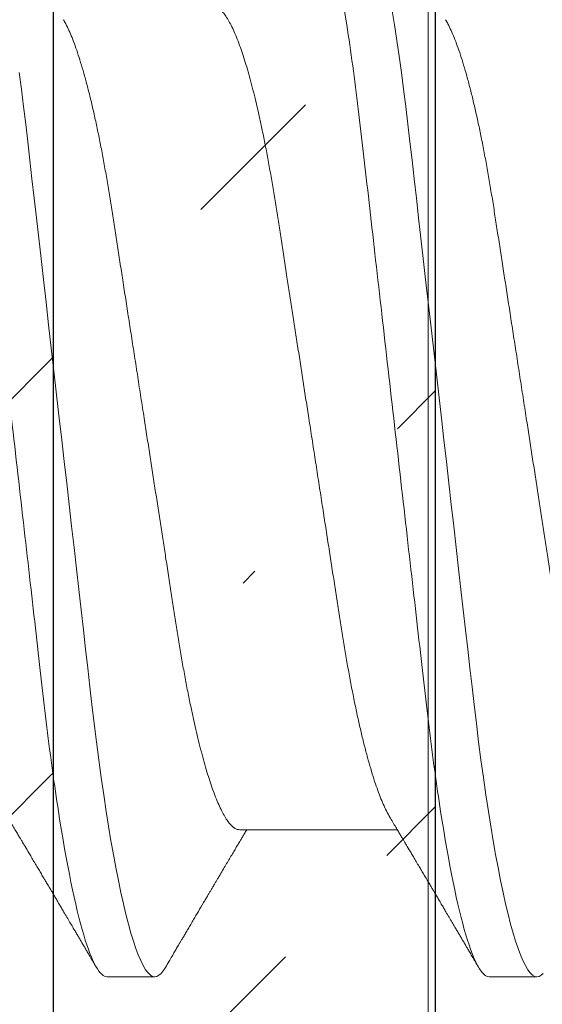
# Model space of a CAD drawing. Units: millimetres. Extents: x 0 to 840, y 0 to 594.
# Drawn here: x 204 to 206, y 76 to 79 of the extents above; entities that cross this region are included whole.
import ezdxf

# ---------------------------------------------------------------- set-up
doc = ezdxf.new("R2010")
doc.units = ezdxf.units.MM
for name, color, linetype, lineweight in [('PERFIL_COMPONENTES', 240, 'Continuous', 15), ('PERFIL_COTA', 114, 'Continuous', 15), ('PERFIL_PERFIS', 4, 'Continuous', 25)]:
    doc.layers.add(name, color=color, linetype=linetype, lineweight=lineweight)
doc.styles.add('PERFIL-1', font='arial.ttf', dxfattribs={"height": 2.5})
doc.dimstyles.new('PERFIL', dxfattribs={"dimtxt": 2.5, "dimasz": 1.5, "dimexe": 1, "dimexo": 2, "dimgap": 0.5, "dimtad": 0, "dimrnd": 0.01, "dimzin": 0, "dimtxsty": 'PERFIL-1', "dimblk": 'DOT', "dimcen": 1, "dimclrd": 256, "dimclre": 256, "dimclrt": 7, "dimadec": 1, "dimazin": 0, "dimtfac": 1, "dimtofl": 0, "dimtmove": 0, "dimatfit": 3, "dimldrblk": 'DOT', "dimfxl": 1, "dimtfillclr": 256, "dimtolj": 1, "dimtzin": 0, "dimlwd": -1, "dimlwe": -1, "dimarcsym": 0})

# ---------------------------------------------------------------- blocks, each defined once
blk = doc.blocks.new('CM063')
h = blk.add_hatch()
h.set_pattern_fill('ANSI31', color=256, scale=8, style=0)
h.set_pattern_definition([(45, (0, 0), (-0.7071067811865475, 0.7071067811865476), [])])
edge = h.paths.add_edge_path()
edge.add_line((70.54310000000011, -10.84229999999996), (69.34310000000005, -10.84229999999996))
edge.add_line((69.34310000000005, -9.742299999999943), (69.34310000000005, -10.84229999999996))
edge.add_line((67.24310000000001, -9.742299999999943), (69.3431, -9.742299999999943))
edge.add_arc((67.24307854879135, -9.242283969223477), 0.5000000000000929, 180, 270)
edge.add_line((66.74310000000001, -8.542300000000012), (66.74310000000001, -9.242299999999943))
edge.add_line((69.34310000000005, -8.542300000000012), (66.74310000000007, -8.542300000000012))
edge.add_line((69.34310000000005, -0.1422999999999774), (69.34310000000005, -8.542300000000012))
edge.add_line((45.84310000000003, -0.1422999999999774), (69.34310000000005, -0.1422999999999774))
edge.add_line((45.84310000000003, -8.542300000000012), (45.84310000000003, -0.1422999999999774))
edge.add_line((48.44309999999996, -8.542300000000012), (45.84309999999994, -8.542300000000012))
edge.add_line((48.44309999999996, -9.242299999999943), (48.44309999999996, -8.542300000000012))
edge.add_arc((47.94307854879128, -9.242283969223477), 0.4999999998150581, 270, 360)
edge.add_line((45.84310000000003, -9.742299999999943), (47.94310000000008, -9.742299999999943))
edge.add_line((45.84310000000003, -10.84229999999996), (45.84310000000003, -9.742299999999943))
edge.add_line((44.6431, -10.84229999999996), (45.8431, -10.84229999999996))
edge.add_line((44.34310000000005, -10.34229999999996), (44.64310000000004, -10.84229999999997))
edge.add_line((44.6431, -9.842299999999966), (44.34309999999999, -10.34229999999996))
edge.add_line((44.34310000000005, -9.342299999999966), (44.64310000000004, -9.842299999999966))
edge.add_line((44.6431, -8.842299999999966), (44.34309999999999, -9.342299999999966))
edge.add_line((44.34310000000005, -8.342299999999966), (44.64310000000004, -8.842299999999966))
edge.add_line((44.6431, -7.842299999999965), (44.34309999999999, -8.342299999999966))
edge.add_line((44.34310000000005, -7.342299999999965), (44.64310000000004, -7.842299999999965))
edge.add_line((44.6431, -6.842299999999965), (44.34309999999999, -7.342299999999965))
edge.add_line((44.34310000000005, -6.342299999999965), (44.64310000000004, -6.842299999999965))
edge.add_line((44.6431, -5.842299999999965), (44.34309999999999, -6.342299999999965))
edge.add_line((44.34310000000005, -5.342299999999966), (44.64310000000004, -5.842299999999965))
edge.add_line((44.6431, -4.842299999999966), (44.34309999999999, -5.342299999999966))
edge.add_line((44.34310000000005, -4.342299999999966), (44.64310000000004, -4.842299999999966))
edge.add_line((44.6431, -3.842299999999966), (44.34309999999999, -4.342299999999966))
edge.add_line((44.34310000000005, -3.342299999999966), (44.64310000000004, -3.842299999999966))
edge.add_line((44.6431, -2.842299999999966), (44.34309999999999, -3.342299999999966))
edge.add_line((44.34310000000005, -2.342299999999965), (44.64310000000004, -2.842299999999966))
edge.add_line((44.6431, -1.842299999999965), (44.34309999999999, -2.342299999999965))
edge.add_line((44.34310000000005, -1.342299999999965), (44.64310000000004, -1.842299999999965))
edge.add_line((44.6431, -0.8422999999999659), (44.34309999999999, -1.342299999999965))
edge.add_line((44.34310000000005, -0.3423000000000229), (44.64310000000004, -0.8422999999999659))
edge.add_line((44.6431, 0.1576999999999771), (44.34309999999999, -0.3423000000000229))
edge.add_line((44.34310000000005, 0.6576999999999771), (44.64310000000004, 0.1576999999999771))
edge.add_line((44.6431, 1.157699999999977), (44.34309999999999, 0.6576999999999771))
edge.add_line((69.54309999999998, 1.157699999999977), (44.64309999999995, 1.157699999999977))
edge.add_line((69.54309999999998, 13.15769999999998), (69.54309999999998, 1.157699999999974))
edge.add_line((70.84309999999994, 13.15769999999998), (69.54309999999998, 13.15769999999998))
edge.add_line((70.84309999999994, 1.657699999999976), (70.84309999999994, 13.15769999999998))
edge.add_line((70.5431000000001, 1.157699999999977), (70.84310000000002, 1.657699999999976))
edge.add_line((70.84309999999994, 0.6576999999999771), (70.5431, 1.157699999999977))
edge.add_line((70.5431000000001, 0.1576999999999771), (70.84310000000002, 0.6576999999999771))
edge.add_line((70.84309999999994, -0.3423000000000229), (70.5431, 0.1576999999999771))
edge.add_line((70.5431000000001, -0.8422999999999659), (70.84310000000002, -0.3423000000000231))
edge.add_line((70.84309999999994, -1.342299999999965), (70.5431, -0.8422999999999662))
edge.add_line((70.5431000000001, -1.842299999999965), (70.84310000000002, -1.342299999999965))
edge.add_line((70.84309999999994, -2.342299999999965), (70.5431, -1.842299999999965))
edge.add_line((70.5431000000001, -2.842299999999966), (70.84310000000002, -2.342299999999964))
edge.add_line((70.84309999999994, -3.342299999999966), (70.5431, -2.842299999999966))
edge.add_line((70.5431000000001, -3.842299999999966), (70.84310000000002, -3.342299999999966))
edge.add_line((70.84309999999994, -4.342299999999966), (70.5431, -3.842299999999966))
edge.add_line((70.5431000000001, -4.842299999999966), (70.84310000000002, -4.342299999999966))
edge.add_line((70.84309999999994, -5.342299999999966), (70.5431, -4.842299999999966))
edge.add_line((70.5431000000001, -5.842299999999965), (70.84310000000002, -5.342299999999966))
edge.add_line((70.84309999999994, -6.342299999999965), (70.5431, -5.842299999999965))
edge.add_line((70.5431000000001, -6.842299999999965), (70.84310000000002, -6.342299999999965))
edge.add_line((70.84309999999994, -7.342299999999965), (70.5431, -6.842299999999965))
edge.add_line((70.5431000000001, -7.842299999999965), (70.84310000000002, -7.342299999999965))
edge.add_line((70.84309999999994, -8.342299999999966), (70.5431, -7.842299999999965))
edge.add_line((70.5431000000001, -8.842299999999966), (70.84310000000002, -8.342299999999966))
edge.add_line((70.84309999999994, -9.342299999999966), (70.5431, -8.842299999999966))
edge.add_line((70.5431000000001, -9.842299999999966), (70.84310000000002, -9.342299999999966))
edge.add_line((70.84309999999994, -10.34229999999996), (70.5431, -9.842299999999973))
edge.add_line((70.5431000000001, -10.84229999999996), (70.84310000000002, -10.34229999999996))
at = {"linetype": 'Continuous'}
for p, q in [((69.54309999999998, 13.15769999999998), (69.54309999999998, 1.157699999999977)), ((70.84309999999994, 1.657699999999976), (70.84309999999994, 13.15769999999998))]:
    blk.add_line(p, q, dxfattribs=at)
blk = doc.blocks.new('PAR-936PH')
for p, q in [((4.792311997152863, 1.899430032033706), (4.629860790329985, 1.899430032033706)), ((6.091921651532174, 1.899430032033706), (5.929470444738397, 1.899430032033706)), ((5.640881973726209, 1.399579950098995), (5.104761242720996, 1.399579950098995))]:
    blk.add_line(p, q)
at = {"flags": 128}
for points in [[(4.608534315309952, 1.887866475764894), (4.615836021432187, 1.894332337869854), (4.622948260279372, 1.89816672282177), (4.629860790329985, 1.899430032033706), (4.637333808408583, 1.89795572515868), (4.645039121736771, 1.893477291094313), (4.652964161272394, 1.885920013621215), (4.661093564791372, 1.875222443886741), (4.669411504524759, 1.861337331451068), (4.677900756243616, 1.844232206189189), (4.686044590896925, 1.825140467546589), (4.694307133584517, 1.80317145634035), (4.702669763413722, 1.778338439937215), (4.711115256068295, 1.750668302214761), (4.719623128650709, 1.720201659925804), (4.728174760239197, 1.686992513576115), (4.736750133422902, 1.651108480175024), (4.745328299730317, 1.612629745824959), (4.753889707266353, 1.571648832927165), (4.762414804135914, 1.528269669186556), (4.770731812837766, 1.483441569493152), (4.778976665693335, 1.43652851499064), (4.787130276323296, 1.387655847356654), (4.795176351472036, 1.336956356630252), (4.803725189936811, 1.280314482821268), (4.812110164784826, 1.221883725927909), (4.820312655181623, 1.161849014395555), (4.828316833387361, 1.100398069807852), (4.836106406146426, 1.03771977755241), (4.843668804358458, 0.9740029066379065), (4.850657679955475, 0.9129242047492878), (4.857822988269616, 0.8500910101865882), (4.865188936353661, 0.785497096600011), (4.872744351741856, 0.7192433075906594), (4.880475734302308, 0.6514413683471503), (4.888370514934646, 0.5822134782865761), (4.896412400383269, 0.5116917873529019), (4.904585562908323, 0.4400177850111504), (4.912873243767535, 0.3673412819262012), (4.921257287584011, 0.2938195662063663), (4.92956731346203, 0.2209464384359308), (4.937934132991359, 0.1475759154054685), (4.946339125279337, 0.0738716933992691), (4.954763203946639, 0), (4.963859495794166, -0.0797682735137642), (4.972932046046481, -0.1593257093991269), (4.981956182047723, -0.2384633175388444), (4.990909558749991, -0.3169757738360204), (4.999768434587167, -0.3946632094957749), (5.008511395542882, -0.4713328403886409), (5.016629626537907, -0.5425234567519511), (5.024609597632661, -0.6124990908647308), (5.032435015542432, -0.681122268375475), (5.040091449103782, -0.748265087240725), (5.047565863729687, -0.8138097704868414), (5.054846155864652, -0.8776494227276996), (5.061920687439851, -0.9396880301283091), (5.068931442569009, -1.000253436272031), (5.076144699589348, -1.059977412136503), (5.083556268829851, -1.118718904697742), (5.091017183323856, -1.175301890027184), (5.098645685589872, -1.23063460074627), (5.106427810009336, -1.284568302711704), (5.114350056392139, -1.336956356622977), (5.123043672065251, -1.391629190497041)], [(5.893292899971128, 1.86725306342123), (5.900663968815932, 1.878718278254381), (5.908144435234134, 1.887866475764894), (5.915446141356369, 1.894332337869854), (5.92255838017445, 1.89816672282177), (5.929470444738397, 1.899430032033706), (5.936943928332767, 1.89795572515868), (5.944649241660953, 1.893477291094313), (5.952574281196574, 1.885920013621215), (5.960703684715552, 1.875222443886741), (5.969021624448942, 1.861337331451068), (5.977510876138692, 1.844232206189189), (5.985654710821108, 1.825140467546589), (5.993916787992929, 1.80317145634035), (6.002279883337906, 1.778338439937215), (6.010724910476708, 1.750668302214761), (6.019233248545787, 1.720201659925804), (6.027784880134277, 1.686992513576115), (6.036359787802211, 1.651108480175024), (6.044938419654497, 1.612629745824959), (6.053499827190535, 1.571648832927165), (6.062024458544327, 1.528269669186556), (6.070341932761946, 1.483441569493152), (6.078586320101747, 1.43652851499064), (6.086740396247477, 1.387655847356654), (6.094786471396217, 1.336956356630252), (6.103335309860995, 1.280314482821268), (6.111720284709008, 1.221883725927909), (6.119922775105807, 1.161849014395555), (6.127926487795774, 1.100398069807852), (6.135716526070608, 1.03771977755241), (6.14327892428264, 0.9740029066379065), (6.150267799879657, 0.9129242047492878), (6.157433108193798, 0.8500910101865882), (6.164799056277842, 0.785497096600011), (6.172354006150272, 0.7192433075906594), (6.18008585422649, 0.6514413683471503), (6.187980169313956, 0.5822134782865761), (6.196022520307451, 0.5116917873529019), (6.204195682832503, 0.4400177850111504), (6.212483363691717, 0.3673412819262012), (6.220867407508192, 0.2938195662063663), (6.229177433386212, 0.2209464384359308), (6.237544252886435, 0.1475759154054685), (6.245949245174415, 0.0738716933992691), (6.254373323870821, 0), (6.263469615718348, -0.0797682735137642), (6.272541700425791, -0.1593257093991269), (6.281566301942803, -0.2384633175388444), (6.290519678674173, -0.3169757738360204), (6.299378554511348, -0.3946632094957749), (6.308121515467062, -0.4713328403886409), (6.316239746462087, -0.5425234567519511), (6.324219717527738, -0.6124990908647308), (6.33204513543751, -0.681122268375475), (6.339701569027965, -0.748265087240725), (6.347175983653869, -0.8138097704868414), (6.354455810273068, -0.8776494227276996), (6.361530341848264, -0.9396880301283091), (6.368541096977423, -1.000253436272031), (6.375754819513531, -1.059977412136503), (6.383166388724928, -1.118718904697742), (6.390627303248036, -1.175301890027184)]]:
    blk.add_lwpolyline(points, dxfattribs=at)
for points, knots in [([(4.792311876168242, 1.899430000004939), (4.815759694465667, 1.899429998513369), (4.843091852642829, 1.853202209829759), (4.900354596320538, 1.660651899852382), (4.930125470942583, 1.514529645755827), (4.971378634712892, 1.24816972357803), (4.984567191422683, 1.151850660527998), (5.009207741124554, 0.95096020494384), (5.020672813785495, 0.8465952289261622), (5.059263588278553, 0.5081838218538905), (5.08819525493891, 0.2544753603579011), (5.146233496489002, -0.2544753731563105), (5.175165163091151, -0.5081838341066032), (5.213755937409587, -0.8465952398182706), (5.225221010041423, -0.9509602153193552), (5.249861559830605, -1.15185067035054), (5.263050116598607, -1.24816973300767), (5.304303280485327, -1.514529653679345), (5.334074155136476, -1.660651906313431), (5.391336898726874, -1.853202213045733), (5.418669056816723, -1.899429999997663), (5.442116874997735, -1.899429999997663)], [0, 0, 0, 0, 0.1249999999999999, 0.1249999999999999, 0.2499999999999998, 0.2499999999999998, 0.3124999999999998, 0.3124999999999998, 0.3749999999999999, 0.3749999999999999, 0.5, 0.5, 0.625, 0.625, 0.6875, 0.6875, 0.75, 0.75, 0.8749999999999998, 0.8749999999999998, 1, 1, 1, 1]), ([(6.0919218728377, 1.899430000004939), (6.115369691367958, 1.899430002733424), (6.142701848992147, 1.853202218386286), (6.199964592815377, 1.660651915277411), (6.229735467699356, 1.514529663632855), (6.270988631964427, 1.248169743077595), (6.284177188848842, 1.151850680245843), (6.308817738870858, 0.9509602245452696), (6.320282811531798, 0.8465952488695618), (6.358873585966648, 0.5081838421901921), (6.387805252714315, 0.2544753799811588), (6.445843494584551, -0.2544753565525752), (6.474775161448632, -0.5081838197656908), (6.513365936174522, -0.8465952289261622), (6.524831008922773, -0.9509602055477444), (6.549471558770162, -1.151850662252399), (6.562660115567268, -1.248169725804472), (6.603913279599509, -1.514529649124597), (6.633684154425283, -1.660651903453981), (6.690946898394031, -1.853202212478207), (6.718279056658503, -1.899429999997663), (6.741726874985031, -1.899429999997663)], [0, 0, 0, 0, 0.125, 0.125, 0.25, 0.25, 0.3125, 0.3125, 0.375, 0.375, 0.5, 0.5, 0.625, 0.625, 0.6875, 0.6875, 0.75, 0.75, 0.875, 0.875, 1, 1, 1, 1]), ([(5.131245231430511, 1.355120077991159), (5.1275375103869, 1.361339665934791), (5.120493129361419, 1.373156398287391), (5.110490714549086, 1.389952052959414), (5.101606390555389, 1.404880099486034), (5.093872908182675, 1.41788005629496), (5.087280236504738, 1.428970980668964), (5.081813084805617, 1.438169214248773), (5.077424301562131, 1.445557712009757), (5.073865956626832, 1.451548157041543), (5.067557082365964, 1.462172790976183), (5.059601329412544, 1.475577177385274), (5.049594564014114, 1.492447754688328), (5.040418886026599, 1.507925877347588), (5.031240863405401, 1.523415659241436), (5.022162738838233, 1.53874470367009), (5.013575104734626, 1.553254349957568), (5.005403065355494, 1.567065505580103), (4.998735221772222, 1.578340386011404), (4.993865387106778, 1.586577487891189), (4.990383965574437, 1.592467330832731), (4.987062201777006, 1.59808697363769), (4.983017760736402, 1.604932390386237), (4.977684005396441, 1.613959828559018), (4.970976165379397, 1.625316757352264), (4.963354119798167, 1.638227554074545), (4.955351909185993, 1.651784490146382), (4.947500373731599, 1.665093628020257), (4.938667466223704, 1.680068956222384), (4.929020210780436, 1.69643261306919), (4.918707960343454, 1.713933521939907), (4.909540162247137, 1.729495795138063), (4.901359282725023, 1.743389141673105), (4.894021204352612, 1.75585415655223), (4.887130315240939, 1.767562910892593), (4.881761280208593, 1.776687583762394), (4.877880798536351, 1.783284855242526), (4.874953590129734, 1.788259981221925), (4.871214242506539, 1.7946191638257), (4.866001322254304, 1.803482795374293), (4.859064449061405, 1.81528144171898), (4.8504029881733, 1.830016405838249), (4.840017615584656, 1.847690349954063), (4.832521308358992, 1.860453511486412), (4.828485352190909, 1.867325102888571)], [0, 0, 0, 0, 0.0365095717320363, 0.0693653407944439, 0.0985628591580733, 0.1240976090594912, 0.1456325385248478, 0.1636177674526944, 0.1780499613452046, 0.1889628802672488, 0.1987484860940586, 0.2403516378515196, 0.2675550581667683, 0.2976474699763032, 0.3310744953721557, 0.3583345779181883, 0.3874733438158784, 0.4160859731375101, 0.4392490770690722, 0.4535207639246558, 0.4643345087838604, 0.4737463767323079, 0.4864346824078948, 0.5044229693640846, 0.52661358814994, 0.5529382126594561, 0.580016619151849, 0.6059874441134085, 0.630850099347603, 0.6676784701624368, 0.7017645208428167, 0.7332690245302418, 0.7587461756256099, 0.7830571190112487, 0.8062015454955792, 0.8272524010533754, 0.8364434564877596, 0.8447942853311708, 0.85635716604469, 0.8736387493013515, 0.8966407146331375, 0.9253658874726728, 0.9598175479956328, 1, 1, 1, 1]), ([(5.89329708967125, 1.867325102888571), (5.889261134463595, 1.860453510897059), (5.881764828984159, 1.847690348258764), (5.871379445336058, 1.830016411113319), (5.86271801640396, 1.815281426839645), (5.856052054528843, 1.803943754348438), (5.851192694477504, 1.795680699433432), (5.847916029888438, 1.790108280547428), (5.845393785246415, 1.785821852092339), (5.84318196089589, 1.782060357320005), (5.840867706661812, 1.778127025805588), (5.837100862496297, 1.771724355552578), (5.831810445233713, 1.762734170384645), (5.824476281384702, 1.750272885285084), (5.816273238306165, 1.736341718678886), (5.807117176736938, 1.72079475026112), (5.795464536844517, 1.701017707702703), (5.780872325354721, 1.676264729787361), (5.767019588907714, 1.652780983167757), (5.756211633968631, 1.634472128302149), (5.749400515429442, 1.622936510866566), (5.743466730666113, 1.61289054955705), (5.73864151618909, 1.604722657808451), (5.734881664015119, 1.598360356707415), (5.731766036973566, 1.593088830028136), (5.728572331136093, 1.587686152728565), (5.724683183652812, 1.581107073376188), (5.71985903213499, 1.572949254521518), (5.714123791956808, 1.563253081629226), (5.706051655026384, 1.549611142560024), (5.696303599950622, 1.533143820110125), (5.685515670862513, 1.514931577024981), (5.675388190487865, 1.497844385354254), (5.665845046692993, 1.481753369080252), (5.656779376411578, 1.466474554414161), (5.649890703731216, 1.454873149952618), (5.644543721078661, 1.445868908354895), (5.640122230484848, 1.438426852640985), (5.634591165638992, 1.429120139851874), (5.627942941151558, 1.417936904581438), (5.621962592529596, 1.407881402279598), (5.618196719646221, 1.401554803407633), (5.617021199170266, 1.399579950098995)], [0, 0, 0, 0, 0.0440102715299916, 0.0817438307988432, 0.1132053915885257, 0.1383985465474446, 0.15437370748052, 0.1661421275388646, 0.1740968327389272, 0.1818386517818121, 0.1902399216339818, 0.1993000620458681, 0.2228647413252942, 0.2478519801745817, 0.2791532611130072, 0.3121445190353052, 0.3474891555841952, 0.4059154802421353, 0.4708231670730843, 0.4980561802939282, 0.523324944446595, 0.544801667455248, 0.5624876094703354, 0.5757131372515848, 0.5856126193744963, 0.5963027734254347, 0.6103720336212268, 0.6278190662459577, 0.6486422291503487, 0.6725848279900171, 0.7153561444511322, 0.7543192312916471, 0.7894783930202633, 0.8250452760884393, 0.8576306742326241, 0.8875870702304153, 0.8995544746041204, 0.9154614212621136, 0.9353916322239236, 0.9593416992793846, 0.9873084762644528, 1, 1, 1, 1]), ([(6.430855351354692, 1.355120077991159), (6.427147668990071, 1.361339688985025), (6.420103320851923, 1.37315653333644), (6.410100374458122, 1.389951963770726), (6.401215882564429, 1.404879910653106), (6.393483282154193, 1.417880391869401), (6.386889612127563, 1.428970630549883), (6.381423473154428, 1.438169558117806), (6.377033757744356, 1.445557409941101), (6.373476155189563, 1.451548295917745), (6.367167049844282, 1.46217279252596), (6.359210751252247, 1.475576855336839), (6.349204883910715, 1.492448057309956), (6.34002832788974, 1.507925567406345), (6.330851038481341, 1.523415783914969), (6.321772930736188, 1.53874483808613), (6.313184590486343, 1.553254066529915), (6.305013274162773, 1.567065649971481), (6.298345318296922, 1.578340372179809), (6.293475520069477, 1.586577495610981), (6.289994058053706, 1.592467314607346), (6.286672381102107, 1.598087100435805), (6.282627225358738, 1.604932094887771), (6.277294296305626, 1.613960021262754), (6.270586294704117, 1.625316854471748), (6.262963621906238, 1.638227280986028), (6.254962136590621, 1.651784645182488), (6.247110464260911, 1.665093610674374), (6.238277568394551, 1.680068945766834), (6.228630470548523, 1.696432786913645), (6.218317437946098, 1.713933234939759), (6.209150365699315, 1.729495935745944), (6.200969373545375, 1.743389124530948), (6.193631333298981, 1.755854161870956), (6.18674042695784, 1.767562906068633), (6.181371416896582, 1.776687593628594), (6.177490894478978, 1.783284841134445), (6.174563765729543, 1.788260105233347), (6.170823695865692, 1.794618863073991), (6.165611667616758, 1.803483019204577), (6.158674468111713, 1.815281382405373), (6.150013143866088, 1.830016426858492), (6.139627724041929, 1.84769034320925), (6.132131424266844, 1.860453509129), (6.128095472115091, 1.867325102888571)], [0, 0, 0, 0, 0.0365095716813514, 0.0693657410408173, 0.0985632593639128, 0.1240976092620595, 0.1456329385020903, 0.1636177677120334, 0.1780503611810759, 0.1889628805670333, 0.1987484863802581, 0.2403520374078051, 0.2675550585573333, 0.2976478693108841, 0.3310744958440421, 0.3583345783522305, 0.3874737427245097, 0.4160859736241691, 0.4392490775235748, 0.4535207643593457, 0.464334509203538, 0.4737463771389194, 0.4864350808214676, 0.5044229697951615, 0.5266135885502105, 0.5529386107966012, 0.5800166195812256, 0.6059874445067308, 0.6308500997064094, 0.6676784704701157, 0.7017649183098335, 0.7332690248553125, 0.7587461759153115, 0.7830571192672002, 0.8062015457194004, 0.8272524012479724, 0.8364434566695971, 0.8447942855014154, 0.8563575628359711, 0.8736387494767742, 0.8966407147766272, 0.9253658875762844, 0.9598175480514166, 1, 1, 1, 1]), ([(4.341272319317795, 1.399579950098995), (4.344255175470606, 1.399277783399156), (4.350256921723484, 1.398669799717025), (4.359598699200431, 1.393717073267906), (4.369229540228842, 1.385699908671084), (4.379146559454966, 1.374256764094752), (4.389252033870433, 1.359509772955789), (4.399512607866199, 1.341485124503377), (4.40988908422878, 1.320259584535961), (4.420409589452902, 1.295751160825602), (4.4306543142593, 1.269004326881258), (4.440581554110394, 1.240472422687162), (4.450153037265407, 1.210587205692718), (4.459723505395231, 1.17833962215809), (4.469264821091201, 1.143828027139534), (4.478748170979088, 1.107162889187748), (4.488146893592784, 1.068467291661362), (4.497434839664491, 1.027873820101375), (4.507011101319222, 0.9835628965884096), (4.516826468723592, 0.9353986280184472), (4.526824645698071, 0.8832933316080016), (4.536551071010762, 0.8295650043946807), (4.545978453505084, 0.7744533284276259), (4.555040904670022, 0.7184183405406657), (4.563823409669566, 0.66125785082113), (4.57289700594265, 0.6027419774327428), (4.582249054859858, 0.5422798731960939), (4.591539831337286, 0.4822559742242447), (4.600708619516809, 0.4230097758409103), (4.609711303055518, 0.36484237692639), (4.618871285289059, 0.3056490742674214), (4.628167664253851, 0.2455859265610343), (4.637572260166051, 0.1848164293551235), (4.647059875074773, 0.1235112883805414), (4.656603375129633, 0.0618459832476219), (4.666622470685978, -0.0028924138387083), (4.677087450545514, -0.0705164135579253), (4.687959799979579, -0.1407643145503243), (4.698748523689574, -0.2104799800727051), (4.70941629994195, -0.279404691849777), (4.719859668606659, -0.3468908756913152), (4.730049093021079, -0.4127257431973704), (4.739952596544752, -0.4767223568851479), (4.749605985096422, -0.5390879109545496), (4.759036144940182, -0.6000533436163096), (4.768245157698402, -0.6594427800737322), (4.77715787247871, -0.7174611621085206), (4.786288824718211, -0.7739682965475368), (4.795735873398371, -0.8292099302489075), (4.805481458985011, -0.8830640167216188), (4.815500540804349, -0.9352890035588644), (4.825755347090307, -0.985609758288774), (4.836210083449258, -1.033800675220845), (4.846831302187637, -1.079647206774096), (4.857585722667864, -1.12297622119513), (4.868435740121638, -1.163596210433751), (4.879276232270058, -1.201108213252155), (4.890063191327499, -1.235425782666424), (4.900759823882252, -1.266478136749355), (4.911391020781592, -1.294406102169886), (4.921984843502285, -1.319169952184892), (4.931779932143399, -1.339580989828391), (4.937995126529131, -1.350190035176638), (4.940726796980014, -1.354852868593297)], [0, 0, 0, 0, 0.0163545977343331, 0.0329067645707362, 0.0496402071840352, 0.0665373991278648, 0.0835795848118159, 0.1004394767840341, 0.1174004137500588, 0.1344419605013821, 0.1515429794112242, 0.1668447941435279, 0.1821612971814294, 0.1974768556992282, 0.2127758231575933, 0.2280426652869309, 0.2432620329654942, 0.2584189184808955, 0.2734986757805324, 0.2905824368313183, 0.3075273053347512, 0.3243142371119497, 0.3409252089175192, 0.3573436611256303, 0.373361362177992, 0.3895535236719965, 0.4059261755999185, 0.4224631647547479, 0.4373533772119247, 0.4523477322767054, 0.4674325438582833, 0.4825936492862645, 0.4978163408305313, 0.5130855627434532, 0.52838597937811, 0.5437020381815862, 0.5611665920249334, 0.578607981546472, 0.5960031718323218, 0.6133295753892133, 0.6305650893349661, 0.6473838238043289, 0.6640749371671364, 0.6806199871412443, 0.6970015916781453, 0.7135321174929155, 0.7298791750179161, 0.7463315281248288, 0.7629774348131626, 0.7798001343366707, 0.7967815658030962, 0.8139025194269425, 0.8311050056193584, 0.8484051787712346, 0.8657811237686763, 0.8832104353638014, 0.900670222895592, 0.9178254975238352, 0.9349658507920156, 0.9520693969152922, 0.9691145354787614, 0.9864253784257624, 1, 1, 1, 1]), ([(5.640881973726209, 1.399579950098995), (5.643865025631384, 1.399277783828437), (5.64986716286512, 1.39866980131046), (5.659208785276859, 1.393717073246079), (5.668839669437148, 1.385699908685636), (5.678756676526973, 1.374256764072923), (5.688862155715469, 1.359509773050375), (5.699122722930043, 1.341485124161407), (5.709499221877192, 1.320259585801976), (5.720019642933037, 1.295751156067125), (5.730264668382005, 1.269004353322087), (5.740190886048367, 1.240472377343394), (5.749763363797682, 1.210587232999386), (5.759333569003501, 1.178339618119935), (5.768874956120273, 1.14382802822365), (5.778358286625007, 1.10716288887488), (5.787757015525129, 1.068467291843262), (5.797044955805175, 1.02787381967937), (5.806621235009513, 0.9835628981672924), (5.81643653003266, 0.9353986212809104), (5.826434977439928, 0.8832933728626811), (5.836160397302593, 0.829564931518689), (5.845588778960518, 0.7744533701479668), (5.854650970199145, 0.7184183343633777), (5.86343354533892, 0.6612578526473954), (5.872507117077474, 0.6027419762904174), (5.881859194138088, 0.5422798759536818), (5.891149884904733, 0.4822559646781884), (5.900318956235423, 0.4230098288899172), (5.909320586972171, 0.3648422785408911), (5.91848177704378, 0.3056491745228413), (5.927777096600036, 0.2455858705507126), (5.937181977787986, 0.1848164386974531), (5.946669503202429, 0.1235112844369723), (5.956213071272942, 0.0618459896722925), (5.966231979284201, -0.0028924603611813), (5.976697751786557, -0.0705163616366917), (5.987569817370968, -0.1407643300917698), (5.998358864861075, -0.2104799235748942), (6.009025624371133, -0.2794047869683709), (6.019469991239019, -0.3468908231152454), (6.029659158695722, -0.4127257512373035), (6.039562730875331, -0.4767223547460162), (6.049216100916964, -0.539087911551178), (6.058646267018047, -0.6000533433398232), (6.067855273111489, -0.6594427805830492), (6.076768008089857, -0.7174611603622907), (6.085898885619827, -0.7739683031104505), (6.095346214307938, -0.8292098874953808), (6.105090726719936, -0.8830640944725017), (6.115111092105508, -0.9352889226356637), (6.125364562292818, -0.9856098376621956), (6.135820630443047, -1.033800599878303), (6.146440584707307, -1.079647273931185), (6.157196008221942, -1.122976190046755), (6.168046018457972, -1.16359618530987), (6.178885534929577, -1.2011082650788), (6.189673663437133, -1.235425733815644), (6.200369305995991, -1.266478160017868), (6.211000570678152, -1.294406116037861), (6.221595113631338, -1.319169936417893), (6.231390022934648, -1.339580991429102), (6.237605237547541, -1.350190035664126), (6.240336916904197, -1.354852868593297)], [0, 0, 0, 0, 0.0163546128036597, 0.0329067793773328, 0.0496402217250244, 0.0665374134006475, 0.0835795988140906, 0.1004394905186943, 0.1174004272155007, 0.1344419736963261, 0.1515429923347264, 0.1668447894384448, 0.1821613096496713, 0.1974768679243686, 0.2127758351398955, 0.2280426770269049, 0.2432620444638935, 0.2584189297387119, 0.2734986867989901, 0.2905824475786081, 0.3075273158130777, 0.3243142311779044, 0.3409252185337833, 0.3573436704812869, 0.373361371279402, 0.3895535325163908, 0.4059261841844321, 0.4224631730767725, 0.4373533852975993, 0.452347723393598, 0.467432551659434, 0.4825936397600649, 0.4978163310627045, 0.5130855527332603, 0.5283859691250561, 0.5437020276854228, 0.5611665986659418, 0.578607987910636, 0.5960031779203745, 0.6133295640450807, 0.6305650947044495, 0.6473838289068513, 0.6640749420047234, 0.6806199917162143, 0.6970015959930925, 0.7135321215454761, 0.7298791788110023, 0.7463315316567694, 0.7629774380808854, 0.7798001211933939, 0.7967815688325383, 0.8139025054815608, 0.8311050083264641, 0.8484051640955458, 0.8657811260665228, 0.8832104373849954, 0.9006702072338688, 0.9178254990088512, 0.9349658346138832, 0.952069380465678, 0.9691145359690021, 0.9864253786412303, 1, 1, 1, 1]), ([(5.730705295340158, -1.399579950091719), (5.727722192648798, -1.399277784446893), (5.721719956025481, -1.398669803471419), (5.712379113450879, -1.393717069360718), (5.702748016075928, -1.385699909231334), (5.692831085179932, -1.374256763221636), (5.682725519989617, -1.359509775858896), (5.672465214680412, -1.341485107805056), (5.662087734846862, -1.32025961702311), (5.651568247994871, -1.295751139703497), (5.641323203337379, -1.269004332956682), (5.631396223237969, -1.240472400029829), (5.621823991590644, -1.210587226196365), (5.612253522034734, -1.178339646125095), (5.602712959196651, -1.143827998472261), (5.593229345715371, -1.107162898544629), (5.58383093989687, -1.068467254517599), (5.574541984911775, -1.027873885082954), (5.564966748264852, -0.98356285571208), (5.555151094333269, -0.9353986330534096), (5.545152928010792, -0.8832933366211364), (5.535426752234343, -0.8295649628344108), (5.525998364959376, -0.7744534024604947), (5.516936923173488, -0.7184182974597207), (5.508154109847963, -0.6612578623025911), (5.499080773384775, -0.6027419368401752), (5.489727970561943, -0.5422799088919419), (5.480437192629324, -0.4822560131797218), (5.471269091474823, -0.4230097411127646), (5.462266475777142, -0.3648423300619471), (5.453105548629536, -0.305649166519288), (5.44381015736144, -0.2455858726752922), (5.434405294741737, -0.1848164382099639), (5.424917767202713, -0.1235112842041417), (5.415374188945861, -0.0618459910256206), (5.405355325900018, 0.0028924659345648), (5.394889364659319, 0.0705163141901721), (5.384018038079375, 0.1407643726488459), (5.373228976794051, 0.2104799629596528), (5.362561540678144, 0.2794047479619621), (5.352117151138371, 0.3468907827700605), (5.34192872265703, 0.4127257943255245), (5.332024978444677, 0.4767223507806193), (5.322371587244558, 0.5390879061596934), (5.312941673706518, 0.600053387861408), (5.303731663589132, 0.659442703195964), (5.294819951697717, 0.7174612049566349), (5.285688732168637, 0.7739682896426531), (5.276241757092066, 0.8292099321479327), (5.266496151103638, 0.8830640161904739), (5.256477076181909, 0.9352890038062468), (5.246222262998343, 0.9856097578958722), (5.235767547303112, 1.033800676588725), (5.225146252341801, 1.07964720167365), (5.214392114226938, 1.122976254795502), (5.203541024908191, 1.163596151571254), (5.192701797292101, 1.201108270826807), (5.181913578504462, 1.23542573173472), (5.171218008908907, 1.266478162666317), (5.160586546291597, 1.294406098219041), (5.149992741207825, 1.319169951690128), (5.140197835949948, 1.339581002677731), (5.133982212952105, 1.350190036850107), (5.131250352162169, 1.354852868593297)], [0, 0, 0, 0, 0.0163546127898985, 0.0329067636462408, 0.0496402059796745, 0.0665373976409001, 0.0835795830398221, 0.1004394747300601, 0.1174004284627378, 0.134441957725646, 0.1515429763494752, 0.1668447908258574, 0.1821613110240332, 0.1974768692856807, 0.2127758191085621, 0.2280426609825631, 0.2432620284065838, 0.258418930746231, 0.2734986708806178, 0.2905824316456793, 0.3075272998657108, 0.3243142313621493, 0.3409252187038746, 0.3573436551871256, 0.3733613559715927, 0.3895535171947847, 0.4059261847749739, 0.4224631736532235, 0.437353369353356, 0.4523477241673575, 0.4674325524203402, 0.4825936405080528, 0.4978163317977215, 0.5130855534552671, 0.5283859698340259, 0.5437020283813423, 0.5611665993469807, 0.5786079712054827, 0.5960031612003995, 0.6133295644675085, 0.6305650951121914, 0.6473838125207471, 0.664074925604397, 0.6806199753017905, 0.6970015795647106, 0.7135321206972881, 0.7298791627017638, 0.7463315155335124, 0.7629774219434449, 0.7798001211855949, 0.7967815523680075, 0.8139025057055075, 0.8311049916102131, 0.8484051644727456, 0.8657811091795758, 0.8832104378323093, 0.9006702076663062, 0.9178254994266712, 0.9349658350170984, 0.9520693808543199, 0.9691145191327108, 0.9864253617901892, 1, 1, 1, 1])]:
    blk.add_open_spline(points, degree=3, knots=knots)
blk = doc.blocks.new('_Dot')
at = {"color": 0, "linetype": 'ByBlock', "lineweight": -2}
blk.add_line((-0.5, 0), (-1, 0), dxfattribs=at)
at = {"color": 0, "linetype": 'ByBlock', "const_width": 0.5}
blk.add_lwpolyline([(-0.25, 0, 1), (0.25, 0, 1)], format="xyb", close=True, dxfattribs=at)
blk = doc.blocks.new('*D24')
at = {"layer": 'Defpoints', "color": 0}
for p in [(191.2198393475654, 94.2033002705299), (204.0978122857059, 73.17495557863037), (231.0673807337924, 73.17495557863037)]:
    blk.add_point(p, dxfattribs=at)
at = {"layer": 'PERFIL_COTA'}
for p, q in [((193.2198393475654, 94.2033002705299), (232.0673807337924, 94.2033002705299)), ((231.0673807337924, 93.2033002705299), (231.0673807337924, 88.42429163535775)), ((231.0673807337924, 74.17495557863037), (231.0673807337924, 78.95396421380252)), ((206.0978122857059, 73.17495557863037), (232.0673807337924, 73.17495557863037))]:
    blk.add_line(p, q, dxfattribs=at)
for p, rotation in [((231.0673807337924, 94.2033002705299), 90), ((231.0673807337924, 73.17495557863037), 270)]:
    blk.add_blockref('_Dot', p, dxfattribs=dict(at, rotation=rotation))
at = {"layer": 'PERFIL_COTA', "color": 7, "insert": (231.0673807337924, 83.68912792458013), "char_height": 2.5, "attachment_point": 5, "rotation": 90, "style": 'PERFIL-1'}
blk.add_mtext('\\A1;21,00', dxfattribs=at)
blk = doc.blocks.new('*D31')
at = {"layer": 'Defpoints', "color": 0}
for p in [(187.1440713576858, 134.8032702705462), (246.0389256258612, 134.8032702705462), (204.0978122857059, 73.17495557863037)]:
    blk.add_point(p, dxfattribs=at)
at = {"layer": 'PERFIL_COTA'}
for p, q in [((189.1440713576858, 134.8032702705462), (247.0389256258612, 134.8032702705462)), ((246.0389256258612, 133.8032702705462), (246.0389256258612, 108.7097814102636)), ((246.0389256258612, 74.17495557863037), (246.0389256258612, 99.26844443891301)), ((206.0978122857059, 73.17495557863037), (247.0389256258612, 73.17495557863037))]:
    blk.add_line(p, q, dxfattribs=at)
for p, rotation in [((246.0389256258612, 134.8032702705462), 90), ((246.0389256258612, 73.17495557863037), 270)]:
    blk.add_blockref('_Dot', p, dxfattribs=dict(at, rotation=rotation))
at = {"layer": 'PERFIL_COTA', "color": 7, "insert": (246.0389256258612, 103.9891129245883), "char_height": 2.5, "attachment_point": 5, "rotation": 90, "style": 'PERFIL-1'}
blk.add_mtext('\\A1;61,60', dxfattribs=at)

msp = doc.modelspace()

# ---------------------------------------------------------------- linework, layer by layer
at = {"layer": 'PERFIL_COMPONENTES', "linetype": 'Continuous'}
msp.add_line((205.3725534296917, 71.8749555786311), (205.3725534296917, 83.17495557863401), dxfattribs=at)

# ---------------------------------------------------------------- block references
at = {"layer": 'PERFIL_COMPONENTES', "linetype": 'Continuous', "rotation": 180}
msp.add_blockref('PAR-936PH', (210.3725534296917, 78.02495557863074), dxfattribs=at)
at = {"layer": 'PERFIL_PERFIS', "linetype": 'Continuous', "xscale": -1, "yscale": -1, "rotation": 180}
msp.add_blockref('CM063', (134.5547122857059, 70.0172555786304), dxfattribs=at)

# ---------------------------------------------------------------- dimensions: what is measured, and where the dimension line sits
at = {"layer": 'PERFIL_COTA'}
for base, p1, p2, picture, middle in [((246.0389256258612, 134.8032702705462), (204.0978122857059, 73.17495557863037), (187.1440713576858, 134.8032702705462), '*D31', (246.0389256258612, 103.9891129245883)), ((231.0673807337924, 73.17495557863037), (191.2198393475654, 94.2033002705299), (204.0978122857059, 73.17495557863037), '*D24', (231.0673807337924, 83.68912792458013))]:
    dim = msp.add_linear_dim(base=base, p1=p1, p2=p2, angle=90, dimstyle='PERFIL', override={"dimasz": 1, "dimrnd": 0.1}, dxfattribs=at)
    dim.commit()
    dim.dimension.update_dxf_attribs({"geometry": picture, "text_midpoint": middle})

doc.saveas('drawing.dxf')
